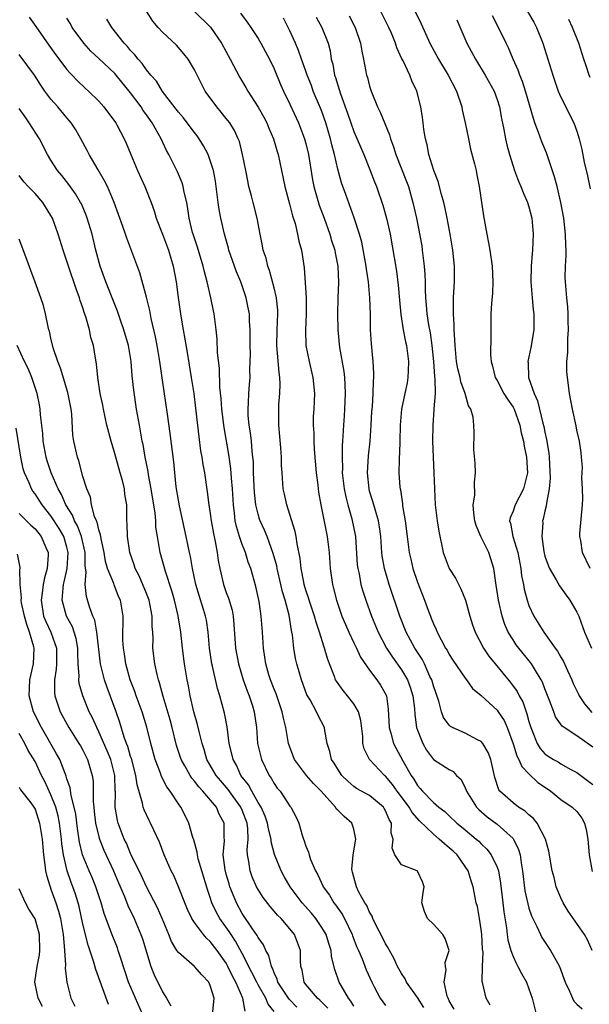
# Model space of a CAD drawing. Units: inches. Extents: x 2574000 to 2577000, y 1548000 to 1551000.
# Drawn here: x 2574103 to 2574175, y 1548400 to 1548524 of the extents above; entities that cross this region are included whole.
import ezdxf

# ---------------------------------------------------------------- set-up
doc = ezdxf.new("R2010")
doc.units = ezdxf.units.IN
doc.header["$MEASUREMENT"] = 0
doc.layers.add('LD25741548_2ft', color=9, linetype='Continuous')

msp = doc.modelspace()

# ---------------------------------------------------------------- linework, layer by layer
at = {"layer": 'LD25741548_2ft'}
for points, elevation in [([(2574162.14, 1548400.14), (2574161.63, 1548401), (2574161.2, 1548402.8), (2574161.11, 1548403.11), (2574161.15, 1548405), (2574161.23, 1548406.77), (2574161.17, 1548407.17), (2574161.08, 1548409), (2574161, 1548409.64), (2574160.79, 1548411), (2574160.52, 1548412.52), (2574160.39, 1548413), (2574160, 1548415), (2574159.74, 1548415.74), (2574159.35, 1548417), (2574159, 1548417.53), (2574157.97, 1548419), (2574157.48, 1548419.48), (2574157, 1548419.91), (2574156.38, 1548420.38), (2574155.74, 1548421), (2574155, 1548421.61), (2574153.27, 1548423.27), (2574152.32, 1548424.32), (2574151.96, 1548425), (2574151, 1548426.3), (2574150.47, 1548427), (2574149.86, 1548427.86), (2574149, 1548428.89), (2574148.87, 1548429), (2574146.97, 1548431), (2574146.32, 1548432.32), (2574146.16, 1548433), (2574146.13, 1548433.87), (2574145.88, 1548435.88), (2574145.58, 1548437), (2574145, 1548438), (2574144.22, 1548439), (2574143.67, 1548439.67), (2574142.82, 1548440.82), (2574142.72, 1548441), (2574142.57, 1548441.43), (2574141.95, 1548443), (2574141.7, 1548443.7), (2574141.33, 1548445), (2574141.23, 1548445.23), (2574140.72, 1548447), (2574140.27, 1548448.27), (2574140.08, 1548449), (2574139.4, 1548451), (2574139.32, 1548451.32), (2574139, 1548452.28), (2574138.79, 1548453), (2574138.72, 1548453.28), (2574138.39, 1548455), (2574138.26, 1548456.26), (2574137.89, 1548458.11), (2574137.78, 1548459), (2574137.65, 1548459.65), (2574137, 1548461.8), (2574136.6, 1548463), (2574136.33, 1548464.33), (2574136.15, 1548465), (2574136, 1548467), (2574135.95, 1548467.95), (2574135.94, 1548469), (2574135.86, 1548470.14), (2574135.58, 1548473), (2574135.59, 1548474.41), (2574135.58, 1548475), (2574135.6, 1548475.6), (2574135.74, 1548477), (2574135.78, 1548478.22), (2574135.74, 1548479), (2574135.64, 1548479.64), (2574135.33, 1548483), (2574135.39, 1548485), (2574135.47, 1548487), (2574135.46, 1548487.46), (2574135.3, 1548489), (2574135, 1548490.27), (2574134.44, 1548492.44), (2574134.22, 1548493), (2574133.99, 1548493.99), (2574133.64, 1548495), (2574133.54, 1548495.54), (2574133.24, 1548497), (2574132.9, 1548499), (2574132.38, 1548501), (2574132.19, 1548501.81), (2574131.85, 1548503), (2574131.7, 1548503.7), (2574131.46, 1548505), (2574131.06, 1548507), (2574130.65, 1548508.65), (2574130.5, 1548509), (2574130.02, 1548510.02), (2574129.43, 1548511), (2574129, 1548511.56), (2574128.36, 1548512.36), (2574127.81, 1548513), (2574126.37, 1548515), (2574125.88, 1548515.88), (2574125, 1548517.65), (2574124.2, 1548519), (2574123.68, 1548519.68), (2574122.75, 1548520.75), (2574121, 1548522.39), (2574120.45, 1548523), (2574119.78, 1548523.78), (2574119, 1548525.04)], 8380), ([(2574125, 1548525.01), (2574127.01, 1548523.01), (2574128.39, 1548521), (2574129.49, 1548519), (2574130.7, 1548516.7), (2574131.45, 1548515.45), (2574131.69, 1548515), (2574133, 1548512.98), (2574133.72, 1548511.72), (2574134.09, 1548511), (2574134.35, 1548510.35), (2574134.93, 1548509), (2574135.38, 1548507.38), (2574135.5, 1548507), (2574136.37, 1548503), (2574137, 1548500.65), (2574137.32, 1548499.32), (2574137.63, 1548498.37), (2574137.96, 1548497), (2574138.13, 1548496.13), (2574138.44, 1548495), (2574138.77, 1548492.77), (2574139.02, 1548489), (2574139.03, 1548486.97), (2574138.94, 1548484.94), (2574139, 1548483), (2574139.41, 1548481), (2574139.87, 1548479), (2574140.06, 1548477), (2574140.04, 1548476.04), (2574139.99, 1548475), (2574139.92, 1548474.08), (2574139.93, 1548473), (2574140, 1548472), (2574139.99, 1548471), (2574140.05, 1548469.95), (2574140.29, 1548467), (2574140.48, 1548465.52), (2574140.52, 1548465), (2574140.58, 1548464.58), (2574140.86, 1548463), (2574141.67, 1548459), (2574141.92, 1548457), (2574142.05, 1548455), (2574142.32, 1548453), (2574142.47, 1548452.47), (2574142.83, 1548451), (2574143.52, 1548449), (2574143.95, 1548447.95), (2574144.37, 1548447), (2574145, 1548445.66), (2574145.33, 1548445), (2574145.85, 1548443.85), (2574147, 1548442.22), (2574147.92, 1548441), (2574148.35, 1548440.35), (2574149.07, 1548439.07), (2574149.1, 1548439), (2574149.33, 1548437.33), (2574149.47, 1548435), (2574149.68, 1548434.32), (2574150, 1548433), (2574151.17, 1548430.83), (2574152.2, 1548429), (2574152.53, 1548428.53), (2574153, 1548427.74), (2574153.36, 1548427.36), (2574153.65, 1548427), (2574155, 1548425.6), (2574155.7, 1548425), (2574156.45, 1548424.45), (2574157, 1548423.9), (2574157.96, 1548423), (2574158.54, 1548422.54), (2574159, 1548422.14), (2574160.38, 1548421), (2574160.71, 1548420.71), (2574161, 1548420.4), (2574161.72, 1548419.72), (2574162.26, 1548419), (2574163, 1548417.45), (2574163.16, 1548417), (2574163.44, 1548415.44), (2574163.73, 1548413), (2574163.85, 1548411.85), (2574164.18, 1548409.82), (2574164.26, 1548409), (2574164.35, 1548408.35), (2574164.72, 1548407), (2574165, 1548406.23), (2574165.38, 1548405.38), (2574165.62, 1548405), (2574166.08, 1548404.08), (2574166.69, 1548403), (2574167, 1548402.18), (2574167.4, 1548401), (2574167.9, 1548399)], 8378), ([(2574175, 1548432.53), (2574173, 1548433.98), (2574171.43, 1548435), (2574171.18, 1548435.18), (2574170.35, 1548436.35), (2574170.1, 1548437), (2574169.58, 1548438.42), (2574169, 1548439.87), (2574168.7, 1548440.7), (2574168.55, 1548441), (2574167.81, 1548442.19), (2574167.33, 1548443), (2574167.2, 1548443.2), (2574165.72, 1548445), (2574165.41, 1548445.41), (2574165, 1548446.02), (2574164.39, 1548447), (2574163.97, 1548447.97), (2574163.63, 1548449), (2574163.18, 1548451), (2574162.89, 1548452.89), (2574162.82, 1548453.18), (2574162.57, 1548455), (2574162.21, 1548456.21), (2574161.94, 1548457), (2574160.96, 1548459), (2574160.38, 1548460.38), (2574160.2, 1548461), (2574160.06, 1548461.94), (2574160.01, 1548463), (2574160.21, 1548464.21), (2574160.17, 1548465.83), (2574160.29, 1548467), (2574160.23, 1548468.23), (2574160.08, 1548469.92), (2574160.1, 1548472.1), (2574160.07, 1548473), (2574159.99, 1548474.01), (2574159.72, 1548475), (2574159.42, 1548475.42), (2574159, 1548477), (2574158.46, 1548478.46), (2574158.35, 1548479), (2574158.08, 1548480.08), (2574157.9, 1548481), (2574157.72, 1548483), (2574157.71, 1548483.71), (2574157.63, 1548485), (2574157.62, 1548485.62), (2574157.51, 1548487), (2574157.54, 1548487.54), (2574157.52, 1548489), (2574157.6, 1548490.4), (2574157.65, 1548491), (2574157.64, 1548493), (2574157.44, 1548495), (2574157.12, 1548497), (2574156.75, 1548499), (2574156.45, 1548500.45), (2574156.31, 1548501), (2574156.01, 1548501.99), (2574155.61, 1548503.61), (2574155.06, 1548505), (2574154.45, 1548507), (2574154.23, 1548508.23), (2574154, 1548509), (2574153.82, 1548510.18), (2574153.73, 1548511), (2574153.65, 1548511.65), (2574153.43, 1548513), (2574152.92, 1548515), (2574152.28, 1548516.28), (2574152.04, 1548517), (2574151.2, 1548518.8), (2574151.06, 1548519.06), (2574150.41, 1548520.41), (2574150.24, 1548521), (2574149.73, 1548522.27), (2574149.42, 1548523), (2574148.42, 1548525)], 8368), ([(2574152.7, 1548525), (2574153.45, 1548523.45), (2574154.57, 1548521), (2574155.65, 1548519), (2574156.85, 1548517), (2574157.89, 1548515), (2574158.57, 1548513), (2574158.63, 1548512.63), (2574158.99, 1548511), (2574159.39, 1548509), (2574159.68, 1548507.68), (2574160.15, 1548505.85), (2574160.36, 1548505), (2574160.47, 1548504.47), (2574160.76, 1548503), (2574161.31, 1548499.31), (2574161.73, 1548497), (2574161.93, 1548495.93), (2574162.09, 1548495), (2574162.37, 1548493), (2574162.47, 1548491), (2574162.41, 1548489.59), (2574162.28, 1548488.28), (2574162.22, 1548487), (2574162.21, 1548485), (2574162.23, 1548484.23), (2574162.17, 1548481.83), (2574162.25, 1548481), (2574162.43, 1548480.43), (2574162.77, 1548479), (2574163, 1548478.62), (2574163.86, 1548477), (2574164.29, 1548476.29), (2574165, 1548475.26), (2574165.13, 1548475), (2574165.85, 1548473), (2574166.03, 1548472.03), (2574166.31, 1548471), (2574166.38, 1548470.38), (2574166.69, 1548469), (2574166.81, 1548467), (2574166.32, 1548465), (2574165.28, 1548463), (2574165, 1548462.2), (2574164.63, 1548461.37), (2574164.57, 1548461), (2574164.68, 1548460.68), (2574164.97, 1548459), (2574165.6, 1548457), (2574165.98, 1548455), (2574166.08, 1548454.08), (2574166.3, 1548453), (2574166.4, 1548452.4), (2574166.77, 1548451), (2574167, 1548450.33), (2574167.62, 1548449), (2574168.87, 1548447), (2574170.29, 1548445), (2574170.59, 1548444.59), (2574171, 1548443.84), (2574171.32, 1548443.32), (2574171.83, 1548442.17), (2574172.39, 1548441), (2574172.56, 1548440.56), (2574173.21, 1548439.21), (2574173.32, 1548439), (2574173.99, 1548437.99), (2574174.91, 1548436.91)], 8366), ([(2574166.82, 1548525), (2574167.63, 1548523.63), (2574167.95, 1548523), (2574168.74, 1548521), (2574169.98, 1548517), (2574170.23, 1548516.23), (2574170.68, 1548515), (2574171, 1548514.22), (2574172.62, 1548511), (2574173, 1548509.94), (2574173.29, 1548509), (2574173.64, 1548507.64), (2574173.94, 1548506.06), (2574174.34, 1548504.34), (2574174.7, 1548502.7)], 8360), ([(2574104.26, 1548524.26), (2574105.11, 1548523.11), (2574106.74, 1548520.74), (2574107.58, 1548519.58), (2574109, 1548517.7), (2574109.32, 1548517.32), (2574109.65, 1548517), (2574110.3, 1548516.3), (2574111.33, 1548515.33), (2574111.71, 1548515), (2574113, 1548513.73), (2574113.64, 1548513), (2574114.21, 1548512.21), (2574115, 1548511.18), (2574115.12, 1548511), (2574115.27, 1548510.73), (2574116.18, 1548509), (2574116.44, 1548508.44), (2574117.01, 1548507), (2574117.85, 1548505), (2574118.8, 1548503), (2574119.57, 1548501), (2574119.94, 1548499.94), (2574120.22, 1548499), (2574121, 1548497.01), (2574121.76, 1548495), (2574122.35, 1548493), (2574122.71, 1548491), (2574122.97, 1548489.03), (2574123.31, 1548486.69), (2574123.6, 1548485), (2574123.82, 1548483.82), (2574124.12, 1548481.88), (2574124.61, 1548479), (2574124.93, 1548477), (2574125.16, 1548475.16), (2574125.54, 1548471.54), (2574125.78, 1548469.78), (2574125.93, 1548469), (2574126.05, 1548468.05), (2574126.26, 1548467), (2574126.61, 1548464.61), (2574126.82, 1548463), (2574127, 1548461.89), (2574127.12, 1548461), (2574127.39, 1548459.39), (2574127.61, 1548458.39), (2574127.86, 1548457), (2574128, 1548456), (2574128.2, 1548455), (2574128.65, 1548453), (2574129, 1548451.99), (2574129.28, 1548451.28), (2574129.74, 1548449.74), (2574129.87, 1548449), (2574129.97, 1548447.97), (2574130.16, 1548445), (2574130.52, 1548443), (2574131.12, 1548441), (2574131.62, 1548439.62), (2574131.87, 1548439), (2574132.28, 1548437.72), (2574132.49, 1548437), (2574132.78, 1548435), (2574132.94, 1548433), (2574133.32, 1548431.32), (2574133.41, 1548431), (2574134.37, 1548429), (2574134.64, 1548428.64), (2574135, 1548427.96), (2574135.4, 1548427.4), (2574135.75, 1548427), (2574137, 1548425.12), (2574137.1, 1548425), (2574137.76, 1548423.76), (2574138.09, 1548423), (2574138.52, 1548421.48), (2574138.7, 1548421), (2574138.79, 1548420.79), (2574139, 1548420.1), (2574139.34, 1548419.34), (2574139.41, 1548419), (2574139.58, 1548418.42), (2574140.19, 1548417), (2574140.49, 1548416.49), (2574141.13, 1548415.13), (2574141.17, 1548415), (2574141.94, 1548413.94), (2574142.52, 1548413), (2574142.73, 1548412.73), (2574143.54, 1548411.54), (2574143.83, 1548411), (2574144.79, 1548409), (2574144.84, 1548408.84), (2574145.41, 1548407.41), (2574145.6, 1548407), (2574146.05, 1548405.95), (2574146.58, 1548404.58), (2574147.26, 1548403), (2574147.58, 1548402.42), (2574148.33, 1548401), (2574149, 1548400.09)], 8386), ([(2574153.81, 1548399.81), (2574153, 1548401.08), (2574151.63, 1548403), (2574151.44, 1548403.44), (2574151, 1548404.08), (2574150.51, 1548405), (2574150.04, 1548406.04), (2574149.49, 1548407), (2574149.33, 1548407.33), (2574149, 1548407.83), (2574148.62, 1548408.62), (2574147.78, 1548410.22), (2574147.41, 1548411), (2574147.3, 1548411.3), (2574147, 1548411.79), (2574146.64, 1548412.64), (2574146.4, 1548413), (2574145.66, 1548414.34), (2574145.35, 1548415), (2574145, 1548416.21), (2574144.84, 1548416.84), (2574144.79, 1548417), (2574144.78, 1548417.22), (2574144.94, 1548419), (2574145.26, 1548421), (2574145, 1548422.22), (2574144.76, 1548423), (2574143.81, 1548423.81), (2574143, 1548424.64), (2574142.81, 1548424.81), (2574142.71, 1548425), (2574140.92, 1548427), (2574139.97, 1548427.97), (2574139.06, 1548429), (2574137.57, 1548431), (2574136.87, 1548432.87), (2574136.83, 1548433), (2574136.47, 1548435), (2574136.17, 1548436.17), (2574136.01, 1548437), (2574135.25, 1548439.25), (2574135, 1548439.83), (2574134.55, 1548441), (2574134.35, 1548441.65), (2574133.97, 1548443), (2574133.86, 1548443.86), (2574133.66, 1548445), (2574133.55, 1548447), (2574133.5, 1548447.5), (2574133.4, 1548449), (2574133.14, 1548450.86), (2574132.73, 1548452.73), (2574132.07, 1548455), (2574131.77, 1548455.77), (2574131.4, 1548457), (2574131, 1548458.02), (2574130.67, 1548459), (2574130.27, 1548460.27), (2574130.13, 1548461), (2574130.04, 1548461.96), (2574129.89, 1548463), (2574129.78, 1548465), (2574129.66, 1548466.34), (2574129.58, 1548467.58), (2574129.33, 1548469.33), (2574128.72, 1548472.72), (2574128.44, 1548475), (2574128.35, 1548476.35), (2574128.21, 1548477.79), (2574128.15, 1548480.15), (2574127.92, 1548482.08), (2574127.86, 1548483.86), (2574127.73, 1548485), (2574127.47, 1548487), (2574127.39, 1548487.39), (2574127.07, 1548489), (2574126.62, 1548491), (2574126.26, 1548492.26), (2574126.11, 1548493), (2574125.38, 1548495.38), (2574124.84, 1548497), (2574124.78, 1548497.22), (2574124.35, 1548499), (2574124.19, 1548500.19), (2574124.04, 1548501), (2574123.72, 1548502.28), (2574123.6, 1548503), (2574123.46, 1548503.46), (2574122.86, 1548504.86), (2574121.81, 1548507), (2574121.51, 1548507.51), (2574120.84, 1548509), (2574119.7, 1548511), (2574119, 1548511.99), (2574118.57, 1548512.57), (2574118.3, 1548513), (2574117, 1548514.79), (2574115.17, 1548517), (2574115, 1548517.19), (2574113, 1548519.1), (2574112.02, 1548520.02), (2574111.11, 1548521), (2574109.66, 1548523), (2574109.43, 1548523.43), (2574109, 1548524.14)], 8384), ([(2574157.6, 1548399.6), (2574157, 1548400.67), (2574156.84, 1548401), (2574156.75, 1548401.25), (2574156.36, 1548403), (2574156.61, 1548404.61), (2574156.54, 1548405), (2574156.5, 1548405.5), (2574156.99, 1548407), (2574156.49, 1548408.49), (2574156.17, 1548409), (2574155, 1548410.32), (2574154.26, 1548411), (2574153.89, 1548411.89), (2574153.54, 1548413), (2574153.7, 1548414.3), (2574153.83, 1548415), (2574153.62, 1548415.62), (2574153, 1548416.97), (2574152.97, 1548417), (2574151, 1548417.75), (2574150.17, 1548419), (2574149.83, 1548419.83), (2574149.97, 1548421), (2574149.72, 1548421.72), (2574149.74, 1548423), (2574149.45, 1548423.45), (2574149, 1548424.55), (2574148.84, 1548424.84), (2574148.72, 1548425), (2574147, 1548426.45), (2574145.35, 1548427.35), (2574145, 1548427.62), (2574144.26, 1548428.26), (2574143.51, 1548429), (2574143, 1548429.76), (2574142.54, 1548430.54), (2574142.21, 1548431), (2574141.99, 1548431.99), (2574141.65, 1548433), (2574141.36, 1548434.64), (2574141.33, 1548435), (2574140.54, 1548436.54), (2574140.34, 1548437), (2574139.52, 1548438.48), (2574139.13, 1548439.13), (2574138.44, 1548441), (2574137.85, 1548443), (2574137.69, 1548443.69), (2574137.49, 1548445), (2574137.32, 1548446.68), (2574137.2, 1548447.2), (2574136.88, 1548449.12), (2574136.38, 1548451), (2574136.07, 1548452.07), (2574135.87, 1548453), (2574135.38, 1548455), (2574135.33, 1548455.33), (2574134.88, 1548456.88), (2574134.12, 1548459), (2574133.81, 1548459.81), (2574133.26, 1548461), (2574133.19, 1548461.19), (2574133, 1548461.81), (2574132.71, 1548463), (2574132.53, 1548464.53), (2574132.42, 1548467), (2574132.4, 1548468.4), (2574132.35, 1548469), (2574132.25, 1548469.75), (2574132.16, 1548471), (2574132.05, 1548472.05), (2574131.88, 1548473), (2574131.76, 1548474.24), (2574131.74, 1548475), (2574131.81, 1548475.81), (2574131.83, 1548477), (2574131.9, 1548478.1), (2574131.99, 1548479), (2574131.98, 1548479.98), (2574132.02, 1548481), (2574132.03, 1548481.97), (2574132, 1548483), (2574132.01, 1548484.01), (2574132, 1548485), (2574131.92, 1548486.08), (2574131.9, 1548487), (2574131.77, 1548487.77), (2574131.51, 1548489), (2574130.83, 1548491), (2574130.29, 1548492.29), (2574130.03, 1548493), (2574129.33, 1548495), (2574129.27, 1548495.27), (2574128.78, 1548497), (2574128.3, 1548499), (2574128.1, 1548500.1), (2574127.97, 1548501), (2574127.75, 1548503), (2574127.66, 1548503.66), (2574127.41, 1548505), (2574127, 1548506.25), (2574126.72, 1548507), (2574126.13, 1548508.13), (2574125.6, 1548509), (2574125.36, 1548509.36), (2574125, 1548509.79), (2574124.1, 1548511), (2574123.62, 1548511.62), (2574123, 1548512.34), (2574121, 1548514.95), (2574120.23, 1548516.23), (2574119.54, 1548517), (2574119, 1548517.66), (2574118.45, 1548518.45), (2574117.93, 1548519), (2574117.54, 1548519.54), (2574117, 1548520.09), (2574116.6, 1548520.6), (2574116.2, 1548521), (2574114.62, 1548523), (2574114.03, 1548524.03)], 8382), ([(2574130.78, 1548524.78), (2574131.64, 1548523.64), (2574132.09, 1548523), (2574133, 1548521.61), (2574133.36, 1548521), (2574133.94, 1548519.94), (2574134.42, 1548519), (2574135, 1548517.77), (2574135.82, 1548515.82), (2574136.19, 1548515), (2574137, 1548513.33), (2574138.07, 1548511), (2574138.84, 1548509), (2574139, 1548508.42), (2574139.34, 1548507), (2574139.83, 1548503.83), (2574140, 1548503), (2574140.67, 1548500.67), (2574141.28, 1548499), (2574141.99, 1548497), (2574142.21, 1548496.21), (2574142.61, 1548495), (2574142.66, 1548494.66), (2574143.02, 1548493), (2574143.08, 1548490.92), (2574143, 1548489), (2574142.96, 1548487), (2574143, 1548485), (2574143.23, 1548482.77), (2574143.75, 1548479.75), (2574143.83, 1548479), (2574143.87, 1548478.13), (2574143.94, 1548477), (2574143.86, 1548475), (2574143.82, 1548474.18), (2574143.72, 1548473), (2574143.6, 1548471), (2574143.55, 1548470.45), (2574143.53, 1548469), (2574143.58, 1548467.58), (2574143.56, 1548467), (2574143.8, 1548465), (2574144, 1548464), (2574144.26, 1548463), (2574144.77, 1548461.23), (2574145.21, 1548459), (2574145.45, 1548455.45), (2574145.5, 1548455), (2574145.67, 1548454.33), (2574145.91, 1548453), (2574146.14, 1548452.14), (2574146.53, 1548451), (2574147.22, 1548449), (2574148.06, 1548447), (2574149.12, 1548445), (2574149.86, 1548443.86), (2574151, 1548442.28), (2574151.76, 1548441), (2574152.09, 1548440.09), (2574152.43, 1548439), (2574152.61, 1548437.39), (2574152.66, 1548436.66), (2574152.89, 1548435), (2574153, 1548434.66), (2574153.67, 1548433), (2574154.15, 1548432.15), (2574155, 1548430.99), (2574157, 1548429.75), (2574157.49, 1548429.49), (2574157.89, 1548429), (2574158.47, 1548428.47), (2574159, 1548427.44), (2574159.13, 1548427.13), (2574159.17, 1548427), (2574160.41, 1548425), (2574160.69, 1548424.69), (2574161.77, 1548423.77), (2574163, 1548422.85), (2574165, 1548421.06), (2574165.05, 1548421), (2574165.7, 1548419.7), (2574165.88, 1548419), (2574166, 1548418), (2574166.2, 1548417), (2574166.5, 1548414.5), (2574166.84, 1548412.84), (2574167, 1548412.31), (2574167.33, 1548411.33), (2574167.99, 1548410.01), (2574168.44, 1548409), (2574168.63, 1548408.63), (2574169.7, 1548407), (2574170.57, 1548405.43), (2574170.82, 1548405), (2574171.56, 1548403), (2574172.1, 1548401.9), (2574172.45, 1548401), (2574172.62, 1548400.62), (2574173, 1548400.24), (2574173.67, 1548399.67)], 8376), ([(2574174.92, 1548407), (2574174.33, 1548408.33), (2574173.96, 1548409), (2574171.94, 1548411.94), (2574171.28, 1548413), (2574171, 1548413.63), (2574170.43, 1548415), (2574170.15, 1548416.15), (2574169.92, 1548417), (2574169.49, 1548419.49), (2574169.08, 1548421), (2574168.03, 1548423), (2574167.57, 1548423.57), (2574167, 1548424.02), (2574166.52, 1548424.52), (2574165.7, 1548425), (2574165, 1548425.54), (2574163.36, 1548427), (2574163.2, 1548427.2), (2574162.72, 1548428.72), (2574162.21, 1548431), (2574161.88, 1548431.88), (2574161.22, 1548433), (2574161, 1548433.25), (2574160.53, 1548433.47), (2574159, 1548434.29), (2574157.42, 1548435), (2574157.15, 1548435.15), (2574157, 1548435.3), (2574156.28, 1548436.28), (2574156.02, 1548437), (2574155.67, 1548438.33), (2574155, 1548440.24), (2574154.79, 1548441), (2574154.57, 1548441.43), (2574153.88, 1548443), (2574153.59, 1548443.59), (2574152.68, 1548445), (2574151.6, 1548447), (2574150.77, 1548449), (2574149.47, 1548453), (2574148.87, 1548455), (2574148.59, 1548456.59), (2574148.55, 1548457), (2574148.42, 1548459), (2574148.25, 1548460.25), (2574148.12, 1548461), (2574147.72, 1548462.28), (2574147.42, 1548463.42), (2574147, 1548464.71), (2574146.92, 1548465), (2574146.71, 1548467), (2574146.86, 1548469.14), (2574147.07, 1548471), (2574147.2, 1548473), (2574147.29, 1548474.71), (2574147.35, 1548475.35), (2574147.45, 1548477), (2574147.47, 1548478.53), (2574147.54, 1548479), (2574147.54, 1548479.54), (2574147.44, 1548481), (2574147.22, 1548483.22), (2574147.12, 1548485), (2574147.1, 1548486.9), (2574147.03, 1548489), (2574146.85, 1548491), (2574146.61, 1548492.61), (2574146.58, 1548493), (2574146, 1548496), (2574145.71, 1548497), (2574145.06, 1548499.06), (2574143.99, 1548502.01), (2574143.48, 1548503.48), (2574143, 1548505.16), (2574142.57, 1548507), (2574142.24, 1548508.24), (2574142.08, 1548509), (2574141.49, 1548511), (2574141, 1548512.43), (2574140.84, 1548512.84), (2574139.93, 1548515), (2574139.68, 1548515.68), (2574139.16, 1548517), (2574139, 1548517.49), (2574138.45, 1548519), (2574138.08, 1548520.08), (2574137.69, 1548521), (2574137, 1548522.55), (2574136.79, 1548523), (2574136.17, 1548524.17)], 8374), ([(2574140.27, 1548524.27), (2574141, 1548523), (2574141.78, 1548521), (2574142.03, 1548520.03), (2574142.19, 1548519), (2574142.36, 1548518.36), (2574142.6, 1548517), (2574142.71, 1548516.71), (2574143, 1548515.72), (2574143.19, 1548515.19), (2574143.35, 1548514.65), (2574144.23, 1548512.23), (2574144.63, 1548511), (2574145, 1548509.91), (2574146.25, 1548507), (2574147.07, 1548505), (2574147.59, 1548503.59), (2574147.84, 1548503), (2574148.67, 1548500.67), (2574149.13, 1548499), (2574149.56, 1548497), (2574150.08, 1548494.08), (2574150.37, 1548492.37), (2574150.58, 1548490.58), (2574150.73, 1548488.73), (2574150.91, 1548486.91), (2574151.22, 1548485), (2574151.5, 1548483.5), (2574151.63, 1548483), (2574151.89, 1548481), (2574151.82, 1548479.82), (2574151.8, 1548479), (2574151.69, 1548478.31), (2574151.4, 1548477), (2574150.99, 1548475), (2574150.84, 1548473), (2574150.8, 1548471), (2574150.78, 1548470.78), (2574150.71, 1548468.71), (2574150.68, 1548467), (2574150.79, 1548465.21), (2574150.82, 1548465), (2574150.86, 1548464.86), (2574151.12, 1548463.12), (2574151.14, 1548462.86), (2574151.46, 1548461), (2574151.69, 1548459), (2574151.96, 1548457), (2574152.15, 1548456.15), (2574152.44, 1548455), (2574153, 1548453.26), (2574153.9, 1548451), (2574154.37, 1548449.63), (2574154.62, 1548449), (2574154.74, 1548448.74), (2574155, 1548448.06), (2574155.35, 1548447.35), (2574155.46, 1548447), (2574155.96, 1548446.04), (2574156.54, 1548445), (2574156.72, 1548444.72), (2574157, 1548444.17), (2574157.46, 1548443.46), (2574159, 1548441.21), (2574159.17, 1548441), (2574159.92, 1548439.92), (2574161, 1548439.03), (2574163, 1548437.2), (2574163.15, 1548437), (2574163.88, 1548435.88), (2574164.27, 1548435), (2574165, 1548432.96), (2574165.47, 1548431.47), (2574165.74, 1548431), (2574166.1, 1548430.1), (2574167, 1548429.19), (2574168.12, 1548428.12), (2574169.31, 1548427.31), (2574169.74, 1548427), (2574171, 1548425.98), (2574172.41, 1548425), (2574173, 1548424.44), (2574173.64, 1548423.64), (2574173.96, 1548423), (2574174.19, 1548422.19), (2574174.37, 1548421), (2574174.57, 1548419), (2574174.93, 1548416.93)], 8372), ([(2574144.43, 1548524.43), (2574145.19, 1548523), (2574145.87, 1548521), (2574146.02, 1548520.02), (2574146.24, 1548519), (2574146.61, 1548517), (2574146.71, 1548516.71), (2574147, 1548515.59), (2574147.19, 1548515), (2574148, 1548513), (2574148.33, 1548512.33), (2574149.5, 1548509.5), (2574149.62, 1548509), (2574150, 1548508), (2574150.3, 1548507), (2574151.63, 1548503.64), (2574151.86, 1548503), (2574152.44, 1548501), (2574152.87, 1548499), (2574153.53, 1548495.53), (2574153.61, 1548495), (2574153.69, 1548494.31), (2574153.86, 1548493), (2574153.93, 1548491.93), (2574153.95, 1548491), (2574153.95, 1548490.05), (2574153.99, 1548489), (2574154.08, 1548488.08), (2574154.17, 1548487), (2574154.39, 1548485.61), (2574154.59, 1548484.59), (2574154.81, 1548483), (2574155, 1548481), (2574155.13, 1548479.13), (2574155.18, 1548478.82), (2574155.21, 1548477), (2574155.07, 1548475.07), (2574155.07, 1548474.93), (2574154.92, 1548473), (2574154.91, 1548471), (2574155.07, 1548467), (2574155.12, 1548465), (2574155.23, 1548463), (2574155.48, 1548461), (2574155.68, 1548459.68), (2574156.23, 1548457), (2574156.97, 1548455), (2574157.77, 1548453.77), (2574158.43, 1548452.43), (2574159.02, 1548451.02), (2574159.56, 1548449), (2574159.9, 1548447.9), (2574160.23, 1548447), (2574161.29, 1548445), (2574161.97, 1548443.97), (2574162.75, 1548443), (2574164.67, 1548440.67), (2574165.52, 1548439.52), (2574165.77, 1548439), (2574166.22, 1548438.22), (2574166.74, 1548436.74), (2574167, 1548435.75), (2574167.23, 1548435), (2574167.41, 1548434.59), (2574168.01, 1548433), (2574168.39, 1548432.39), (2574169, 1548431.71), (2574169.41, 1548431.41), (2574170.09, 1548431), (2574170.68, 1548430.68), (2574171, 1548430.46), (2574172.25, 1548429.75), (2574173, 1548429.37), (2574174.35, 1548428.35), (2574175, 1548427.84)], 8370), ([(2574157.96, 1548523.96), (2574159.22, 1548521), (2574160.27, 1548519), (2574161.5, 1548517), (2574162.61, 1548515), (2574163, 1548513.92), (2574163.29, 1548513), (2574163.54, 1548511.54), (2574163.85, 1548510.15), (2574164.06, 1548509), (2574164.23, 1548508.23), (2574164.56, 1548507), (2574165, 1548505.54), (2574165.18, 1548505), (2574165.68, 1548503.68), (2574165.98, 1548503), (2574166.25, 1548502.25), (2574166.82, 1548501), (2574167, 1548500.43), (2574167.36, 1548499), (2574167.54, 1548497), (2574167.44, 1548495), (2574167.4, 1548494.6), (2574167.26, 1548493), (2574167.23, 1548491), (2574167.39, 1548489), (2574167.54, 1548487.54), (2574167.61, 1548487), (2574167.63, 1548486.37), (2574167.62, 1548485), (2574167.24, 1548482.76), (2574166.87, 1548481), (2574166.88, 1548480.88), (2574166.96, 1548479), (2574167.64, 1548477), (2574168.08, 1548476.08), (2574168.75, 1548473.25), (2574168.86, 1548472.86), (2574169, 1548472.11), (2574169.22, 1548471.22), (2574169.49, 1548469.49), (2574169.54, 1548469), (2574169.66, 1548466.34), (2574169.54, 1548465), (2574169.19, 1548463.19), (2574169.17, 1548462.83), (2574169, 1548462.21), (2574168.79, 1548461.21), (2574168.71, 1548461), (2574168.72, 1548460.72), (2574168.6, 1548459), (2574168.85, 1548457.15), (2574169, 1548456.56), (2574169.4, 1548455.4), (2574169.58, 1548455), (2574170.41, 1548453.59), (2574170.82, 1548452.82), (2574171.65, 1548451.65), (2574172.12, 1548451), (2574173, 1548449.52), (2574173.24, 1548449), (2574173.99, 1548447), (2574174.84, 1548445)], 8364), ([(2574174.68, 1548455), (2574173.73, 1548457), (2574173.49, 1548458.51), (2574173.39, 1548459), (2574173.4, 1548459.4), (2574173.73, 1548463), (2574173.77, 1548463.77), (2574173.73, 1548465), (2574173.62, 1548466.38), (2574173.71, 1548467.71), (2574173.59, 1548469), (2574173.56, 1548469.56), (2574173.34, 1548471), (2574173, 1548472.39), (2574172.91, 1548472.91), (2574172.47, 1548475), (2574172.08, 1548477), (2574171.97, 1548478.03), (2574171.83, 1548479), (2574171.76, 1548479.76), (2574171.77, 1548481), (2574171.86, 1548482.14), (2574171.86, 1548483), (2574171.89, 1548483.89), (2574171.97, 1548485), (2574171.93, 1548486.07), (2574171.93, 1548487), (2574171.87, 1548487.87), (2574171.74, 1548489), (2574171.57, 1548491), (2574171.56, 1548491.56), (2574171.59, 1548493), (2574171.67, 1548494.33), (2574171.67, 1548495), (2574171.63, 1548495.63), (2574171.6, 1548497), (2574171.36, 1548499), (2574171, 1548501), (2574170.54, 1548503), (2574170.22, 1548504.22), (2574169.21, 1548507.21), (2574168.61, 1548508.61), (2574168.2, 1548509.8), (2574167.74, 1548511), (2574167.55, 1548511.55), (2574166.57, 1548515), (2574166.19, 1548516.19), (2574165.84, 1548517), (2574165.63, 1548517.63), (2574165, 1548519), (2574164.42, 1548520.42), (2574164.12, 1548521), (2574163.17, 1548523), (2574162.44, 1548524.44)], 8362), ([(2574174.69, 1548516.69), (2574174.56, 1548517), (2574174.16, 1548518.16), (2574173.88, 1548519), (2574173.68, 1548519.68), (2574173.25, 1548521), (2574172.46, 1548523), (2574171.99, 1548523.99)], 8358), ([(2574145, 1548400.01), (2574144.64, 1548400.64), (2574144.35, 1548401), (2574143.41, 1548402.59), (2574143.19, 1548403), (2574142.61, 1548404.61), (2574142.22, 1548406.22), (2574142.17, 1548407), (2574141.87, 1548407.87), (2574141.53, 1548409), (2574141, 1548409.9), (2574140.23, 1548411), (2574139.68, 1548411.68), (2574138.51, 1548413), (2574137.03, 1548415), (2574136.28, 1548416.28), (2574135.9, 1548417), (2574135.07, 1548419.07), (2574134.65, 1548420.65), (2574134.63, 1548421), (2574134.29, 1548422.29), (2574134.18, 1548423), (2574133.88, 1548423.88), (2574133.38, 1548425), (2574133, 1548425.61), (2574132.2, 1548427), (2574131.79, 1548427.79), (2574130.85, 1548429), (2574130.27, 1548430.27), (2574129.86, 1548431), (2574129.71, 1548431.71), (2574129.38, 1548433), (2574129.11, 1548435.11), (2574128.8, 1548436.8), (2574128.2, 1548439), (2574127.9, 1548439.9), (2574127.28, 1548442.72), (2574127.21, 1548443), (2574126.91, 1548445), (2574126.73, 1548447), (2574126.5, 1548448.5), (2574126.4, 1548449), (2574126.15, 1548449.85), (2574125.59, 1548451.59), (2574125.2, 1548453), (2574124.78, 1548455), (2574124.51, 1548456.51), (2574124.39, 1548457), (2574123.98, 1548459), (2574123.14, 1548462.86), (2574123, 1548463.59), (2574122.73, 1548465.27), (2574122.54, 1548467), (2574122.41, 1548468.41), (2574121.97, 1548471.97), (2574121.61, 1548474.39), (2574121, 1548478.66), (2574120.68, 1548481), (2574120.34, 1548483), (2574120.12, 1548484.12), (2574119.59, 1548486.41), (2574119.41, 1548487.41), (2574119, 1548489.11), (2574118.14, 1548492.14), (2574116.5, 1548496.5), (2574116.35, 1548497), (2574116.02, 1548497.98), (2574114.94, 1548501), (2574114.09, 1548503), (2574113.73, 1548503.73), (2574112.92, 1548505.08), (2574111.79, 1548507), (2574111.53, 1548507.53), (2574110.74, 1548509), (2574110.1, 1548510.1), (2574109.53, 1548511), (2574109.3, 1548511.3), (2574109, 1548511.62), (2574107.85, 1548513), (2574107, 1548513.98), (2574106.24, 1548515), (2574105.73, 1548515.73), (2574104.91, 1548517), (2574103, 1548519.58)], 8388), ([(2574141.75, 1548399.75), (2574140.74, 1548400.74), (2574140.45, 1548401), (2574139, 1548402.73), (2574138.8, 1548403), (2574138.51, 1548404.51), (2574138.35, 1548405), (2574138.3, 1548405.7), (2574138.31, 1548407), (2574137.56, 1548409), (2574137, 1548409.71), (2574135.88, 1548411), (2574135.44, 1548411.44), (2574135, 1548411.95), (2574134.5, 1548412.5), (2574133.64, 1548413.64), (2574133, 1548414.65), (2574132.81, 1548415), (2574132.26, 1548416.26), (2574131.99, 1548417), (2574131.84, 1548418.16), (2574131.68, 1548419), (2574131.64, 1548419.64), (2574131.76, 1548421), (2574131.72, 1548422.28), (2574131.62, 1548423), (2574131, 1548424.64), (2574130.85, 1548425), (2574129.23, 1548427.23), (2574128.3, 1548428.3), (2574127.73, 1548429), (2574126.58, 1548431), (2574126.24, 1548432.24), (2574125.98, 1548433), (2574125.64, 1548434.36), (2574125.41, 1548435.41), (2574124.95, 1548437), (2574124.47, 1548439), (2574124.25, 1548440.25), (2574124.09, 1548441), (2574123.76, 1548443), (2574123.5, 1548445), (2574123.28, 1548447), (2574122.95, 1548449.05), (2574122.49, 1548451), (2574122.18, 1548452.18), (2574121.37, 1548454.63), (2574120.72, 1548457), (2574120.36, 1548459), (2574120.18, 1548460.18), (2574120.14, 1548461), (2574120.06, 1548461.94), (2574119.58, 1548465), (2574119.24, 1548466.76), (2574119.18, 1548467.19), (2574118.83, 1548469), (2574118.57, 1548470.57), (2574118.46, 1548471), (2574118.25, 1548472.25), (2574118.1, 1548473), (2574117.75, 1548475), (2574117.4, 1548477.4), (2574117.21, 1548479.21), (2574117.05, 1548481), (2574116.71, 1548483), (2574116.16, 1548485), (2574115.68, 1548486.31), (2574115.34, 1548487.34), (2574115, 1548488.16), (2574113.88, 1548491), (2574113.18, 1548493), (2574112.64, 1548495), (2574112.15, 1548497), (2574111.56, 1548499), (2574111.41, 1548499.41), (2574110.81, 1548500.81), (2574110.72, 1548501), (2574110.09, 1548502.09), (2574109.25, 1548503.25), (2574108.37, 1548504.37), (2574107.83, 1548505), (2574107, 1548506.29), (2574106.57, 1548507), (2574105.54, 1548509), (2574104.28, 1548511), (2574103.74, 1548511.74), (2574103, 1548512.82)], 8390), ([(2574137.85, 1548399.85), (2574136.89, 1548400.89), (2574135.47, 1548403), (2574135.38, 1548403.38), (2574135, 1548404.18), (2574134.79, 1548404.79), (2574134.67, 1548405), (2574134.35, 1548406.35), (2574133.98, 1548407), (2574133.69, 1548407.69), (2574133, 1548408.62), (2574132.88, 1548408.88), (2574132.3, 1548409.7), (2574131, 1548411.65), (2574130.27, 1548413), (2574129.8, 1548414.2), (2574129.46, 1548415), (2574129.35, 1548415.35), (2574129, 1548416.6), (2574128.86, 1548417.14), (2574128.63, 1548419), (2574128.76, 1548420.76), (2574128.72, 1548421.28), (2574128.75, 1548423), (2574128.13, 1548424.13), (2574127.77, 1548425), (2574126.06, 1548427), (2574125.54, 1548427.54), (2574125, 1548428.29), (2574124.66, 1548428.66), (2574124.45, 1548429), (2574123.8, 1548430.2), (2574123.34, 1548431), (2574122.77, 1548432.77), (2574122.23, 1548435), (2574121.98, 1548435.98), (2574121.1, 1548438.9), (2574120.63, 1548440.63), (2574120.5, 1548441), (2574120.33, 1548441.67), (2574120.04, 1548443), (2574119.79, 1548445), (2574119.81, 1548446.19), (2574119.77, 1548447), (2574119.71, 1548447.71), (2574119.72, 1548449), (2574119.32, 1548451), (2574119.24, 1548451.24), (2574119, 1548451.84), (2574118.07, 1548454.07), (2574117.58, 1548455), (2574117.45, 1548455.45), (2574116.89, 1548457), (2574116.59, 1548459), (2574116.57, 1548460.57), (2574116.53, 1548461), (2574116.52, 1548461.48), (2574116.5, 1548463), (2574116.29, 1548464.29), (2574116.22, 1548465), (2574115.96, 1548466.04), (2574115.7, 1548467), (2574115, 1548469.46), (2574114.54, 1548471), (2574114.02, 1548473), (2574113.59, 1548475), (2574113.5, 1548475.5), (2574113.19, 1548477), (2574112.87, 1548479), (2574112.71, 1548480.71), (2574112.57, 1548481.43), (2574112.34, 1548483), (2574112.02, 1548484.02), (2574111.83, 1548485), (2574111.39, 1548486.61), (2574111.18, 1548487.18), (2574111, 1548487.76), (2574110.68, 1548488.68), (2574110.59, 1548489), (2574110.15, 1548490.15), (2574109.19, 1548493), (2574109, 1548493.63), (2574108.53, 1548495), (2574107.91, 1548497), (2574107.2, 1548499), (2574107, 1548499.36), (2574105.96, 1548501), (2574105, 1548502.1), (2574104.14, 1548503), (2574103.6, 1548503.6), (2574103, 1548504.39)], 8392), ([(2574135, 1548399.31), (2574134.26, 1548400.26), (2574133.97, 1548401), (2574133, 1548402.66), (2574132.82, 1548403), (2574132.23, 1548404.23), (2574131, 1548406.62), (2574130.16, 1548408.16), (2574129.6, 1548409), (2574129.38, 1548409.38), (2574128.2, 1548411), (2574127.78, 1548411.78), (2574127.21, 1548413), (2574127, 1548413.65), (2574126.65, 1548414.65), (2574125.92, 1548417), (2574125.49, 1548418.51), (2574125.37, 1548419), (2574125.34, 1548419.34), (2574124.91, 1548420.91), (2574124.82, 1548421.18), (2574124.29, 1548423), (2574123.87, 1548423.87), (2574123.28, 1548425), (2574123, 1548425.41), (2574121.96, 1548427), (2574121.54, 1548427.54), (2574120.86, 1548428.86), (2574120.74, 1548429.26), (2574120.08, 1548431), (2574119.55, 1548433), (2574119.04, 1548435.04), (2574118.43, 1548437), (2574117.69, 1548439), (2574117.52, 1548439.52), (2574116.95, 1548441), (2574116.4, 1548443), (2574116.22, 1548444.22), (2574116.09, 1548445), (2574116.03, 1548445.97), (2574116.03, 1548447), (2574116.08, 1548448.08), (2574116.05, 1548449), (2574115.72, 1548451), (2574115.49, 1548451.49), (2574114.93, 1548452.93), (2574114.87, 1548453.13), (2574114.11, 1548455), (2574113.86, 1548455.86), (2574113.67, 1548457), (2574113.29, 1548458.71), (2574113.24, 1548459), (2574113.23, 1548459.23), (2574113, 1548459.87), (2574112.8, 1548460.8), (2574112.7, 1548461), (2574112.46, 1548461.54), (2574112.1, 1548463), (2574111.96, 1548463.96), (2574111.49, 1548465), (2574111, 1548466.57), (2574110.51, 1548468.51), (2574110.31, 1548469), (2574109.86, 1548471), (2574109.74, 1548471.74), (2574109.6, 1548474.4), (2574109.52, 1548475), (2574109.11, 1548477.11), (2574108.19, 1548480.19), (2574107.86, 1548481), (2574107.28, 1548482.72), (2574107, 1548483.92), (2574106.81, 1548484.81), (2574106.74, 1548485), (2574106.65, 1548485.35), (2574106.33, 1548487), (2574106.04, 1548488.04), (2574105.73, 1548489), (2574105.03, 1548490.97), (2574104.45, 1548492.45), (2574103.83, 1548494.17), (2574103, 1548496.38)], 8394), ([(2574131.38, 1548399.38), (2574131.09, 1548401), (2574130.2, 1548403), (2574129.77, 1548403.77), (2574129.2, 1548405), (2574129, 1548405.38), (2574127.87, 1548407), (2574127, 1548408.14), (2574126.53, 1548408.53), (2574126.14, 1548409), (2574125, 1548410.53), (2574124.7, 1548411), (2574124.15, 1548412.15), (2574123.78, 1548413), (2574123, 1548415), (2574122.4, 1548416.4), (2574122.09, 1548417), (2574121.21, 1548419), (2574120.6, 1548420.6), (2574119.89, 1548422.11), (2574119.49, 1548423), (2574119.31, 1548423.31), (2574118.68, 1548424.68), (2574118.58, 1548425), (2574118.5, 1548425.5), (2574117.8, 1548427.8), (2574117.66, 1548429), (2574117.1, 1548431.1), (2574117, 1548431.39), (2574116.63, 1548432.63), (2574116.47, 1548433), (2574116.19, 1548433.81), (2574115.64, 1548435.65), (2574115.2, 1548437), (2574114.04, 1548440.04), (2574113.7, 1548441), (2574113.21, 1548443), (2574112.77, 1548447), (2574112.5, 1548448.5), (2574112.27, 1548449), (2574111.85, 1548450.16), (2574111.46, 1548451.46), (2574111.3, 1548453), (2574111.41, 1548454.59), (2574111.29, 1548455.29), (2574111.29, 1548457), (2574110.85, 1548459), (2574110.34, 1548460.34), (2574109.96, 1548461), (2574109.7, 1548461.7), (2574108.86, 1548463), (2574108.3, 1548464.3), (2574107.89, 1548465), (2574107.03, 1548467), (2574106.52, 1548468.52), (2574106.38, 1548469), (2574106.01, 1548471), (2574105.96, 1548471.96), (2574105.68, 1548474.32), (2574105.65, 1548475), (2574105.56, 1548475.56), (2574105.26, 1548477), (2574104.6, 1548479), (2574104.12, 1548480.12), (2574103.67, 1548481), (2574102.74, 1548483)], 8396), ([(2574127.3, 1548399.3), (2574127.47, 1548401), (2574127, 1548402.6), (2574126.83, 1548403), (2574125.93, 1548403.93), (2574125, 1548404.97), (2574123, 1548406.72), (2574122.81, 1548407), (2574122.14, 1548408.14), (2574121.81, 1548409), (2574120.97, 1548411), (2574120.37, 1548412.37), (2574119, 1548415.01), (2574118.37, 1548416.37), (2574117, 1548419.2), (2574116.46, 1548420.46), (2574116.2, 1548421), (2574115.43, 1548423), (2574115.34, 1548423.34), (2574115.05, 1548425), (2574115.09, 1548426.91), (2574115.07, 1548427.07), (2574115.03, 1548429), (2574114.5, 1548431), (2574114.07, 1548432.07), (2574113, 1548434.49), (2574112.74, 1548435), (2574112.22, 1548436.22), (2574111.81, 1548437), (2574110.98, 1548439), (2574110.54, 1548440.54), (2574110.49, 1548441), (2574110.52, 1548441.48), (2574110.4, 1548443), (2574110.37, 1548444.37), (2574110.37, 1548445), (2574110.18, 1548446.18), (2574109.93, 1548447), (2574109.68, 1548447.68), (2574108.94, 1548449), (2574108.4, 1548451), (2574108.51, 1548452.51), (2574108.58, 1548453), (2574108.67, 1548453.33), (2574109.01, 1548455), (2574109.16, 1548457), (2574109, 1548457.66), (2574108.62, 1548459), (2574108.02, 1548460.02), (2574107, 1548461.63), (2574105.88, 1548463), (2574105, 1548464.39), (2574104.73, 1548464.73), (2574104.54, 1548465), (2574104.24, 1548465.76), (2574103.66, 1548467), (2574103.5, 1548467.5), (2574103.21, 1548469), (2574102.61, 1548472.61)], 8398), ([(2574103, 1548461.89), (2574104.46, 1548460.46), (2574105, 1548459.97), (2574105.78, 1548459), (2574106.36, 1548457.64), (2574106.65, 1548457), (2574106.65, 1548456.65), (2574106.52, 1548455), (2574106.17, 1548453.83), (2574106.02, 1548453), (2574105.9, 1548451.9), (2574105.76, 1548451), (2574106.08, 1548449), (2574106.34, 1548448.34), (2574106.97, 1548447), (2574107.71, 1548445), (2574107.7, 1548443), (2574107.66, 1548442.34), (2574107.43, 1548441), (2574107.44, 1548439.44), (2574107.49, 1548439), (2574107.75, 1548438.25), (2574108.14, 1548437), (2574109.22, 1548435), (2574110.51, 1548433), (2574110.69, 1548432.69), (2574111, 1548432.15), (2574111.57, 1548431), (2574112.18, 1548429), (2574112.28, 1548428.28), (2574112.31, 1548427), (2574112.29, 1548425.71), (2574112.37, 1548425), (2574112.44, 1548424.44), (2574112.6, 1548423), (2574113, 1548421.27), (2574113.08, 1548421), (2574113.62, 1548419.62), (2574114.84, 1548417), (2574115.48, 1548415.48), (2574116.23, 1548413.77), (2574116.66, 1548412.66), (2574117.45, 1548411), (2574118.28, 1548409), (2574118.47, 1548408.47), (2574119.54, 1548405), (2574119.94, 1548403.94), (2574121, 1548401.79), (2574121.52, 1548401), (2574122.04, 1548400.04)], 8400), ([(2574118.5, 1548399), (2574117.59, 1548401), (2574116.74, 1548403), (2574116.33, 1548404.33), (2574115.64, 1548406.36), (2574115.44, 1548407), (2574115.33, 1548407.33), (2574114.75, 1548408.75), (2574114.48, 1548409.52), (2574113.66, 1548411.66), (2574113.28, 1548413), (2574112.64, 1548415), (2574112.16, 1548416.16), (2574111.79, 1548417), (2574110.96, 1548419), (2574110.59, 1548420.59), (2574110.33, 1548422.33), (2574110.11, 1548424.11), (2574109.92, 1548425), (2574109.53, 1548426.47), (2574109.42, 1548427.42), (2574109, 1548428.58), (2574108.91, 1548428.91), (2574108.76, 1548429.24), (2574108.09, 1548431), (2574107.71, 1548431.71), (2574105.81, 1548435), (2574104.81, 1548437), (2574104.28, 1548439), (2574104.36, 1548441), (2574104.81, 1548443), (2574104.88, 1548445), (2574104.86, 1548445.14), (2574104.31, 1548447), (2574103.95, 1548447.95), (2574103.66, 1548449), (2574103.31, 1548450.69), (2574103.26, 1548451), (2574103.29, 1548451.29), (2574103.12, 1548453), (2574103.1, 1548454.9), (2574103.13, 1548455), (2574103.12, 1548455.12), (2574102.8, 1548456.8)], 8402), ([(2574114.22, 1548400.22), (2574112.62, 1548404.62), (2574112.34, 1548405.66), (2574111.65, 1548407.65), (2574111, 1548410.3), (2574110.53, 1548412.53), (2574110.4, 1548413), (2574110.07, 1548414.07), (2574109.74, 1548415), (2574109.52, 1548415.52), (2574109.01, 1548417), (2574108.58, 1548419), (2574108.38, 1548420.38), (2574108.34, 1548421), (2574108.08, 1548423), (2574107.91, 1548423.91), (2574107.61, 1548425), (2574107, 1548426.56), (2574106.22, 1548428.22), (2574105.8, 1548429), (2574105, 1548430.74), (2574104.14, 1548432.14), (2574103.71, 1548433), (2574103, 1548434.26)], 8404), ([(2574103, 1548427.5), (2574103.19, 1548427.19), (2574104.46, 1548425.54), (2574104.85, 1548425), (2574105, 1548424.75), (2574105.57, 1548423), (2574105.89, 1548421), (2574105.97, 1548419.97), (2574106.06, 1548419), (2574106.23, 1548417.77), (2574106.31, 1548417), (2574106.44, 1548416.44), (2574106.88, 1548415), (2574107, 1548414.71), (2574107.61, 1548413), (2574107.95, 1548411.95), (2574108.2, 1548411), (2574108.54, 1548409), (2574108.55, 1548408.55), (2574108.71, 1548407), (2574108.82, 1548405.18), (2574108.79, 1548404.79), (2574108.99, 1548403), (2574109.49, 1548401), (2574109.98, 1548399.98)], 8406), ([(2574105.94, 1548399.94), (2574105.37, 1548401), (2574104.98, 1548403), (2574105.27, 1548405), (2574105.56, 1548406.44), (2574105.62, 1548407), (2574105.56, 1548409), (2574105, 1548410.96), (2574104.2, 1548412.2), (2574103.79, 1548413), (2574103, 1548414.75)], 8408)]:
    msp.add_lwpolyline(points, dxfattribs=dict(at, elevation=elevation))

doc.saveas('drawing.dxf')
